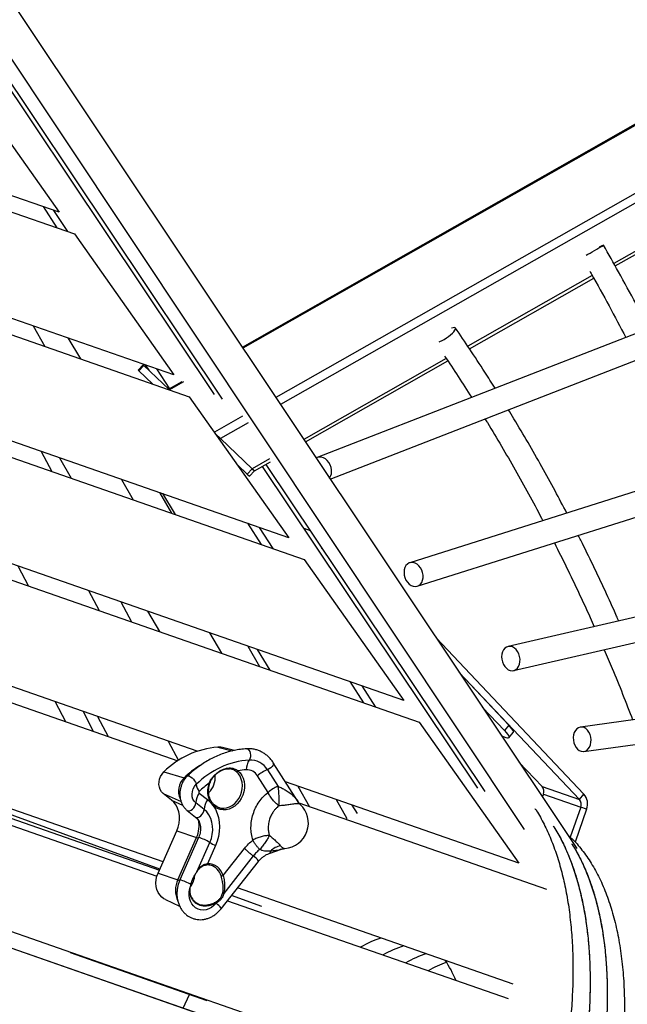
# Model space of a CAD drawing. Units: millimetres. Extents: x 4542 to 24285, y 2531 to 18602.
# Drawn here: x 20495 to 20888, y 8825 to 9462 of the extents above; entities that cross this region are included whole.
import ezdxf

# ---------------------------------------------------------------- set-up
doc = ezdxf.new("R2010")
doc.units = ezdxf.units.MM
doc.header["$LTSCALE"] = 100
doc.linetypes.add('SLD-Continua', pattern=[0])

msp = doc.modelspace()

# ---------------------------------------------------------------- linework, layer by layer
at = {"color": 7, "linetype": 'SLD-Continua', "lineweight": 25}
for p, q in [((21656.67, 9783.31), (20660.9, 9217.33)), ((21568.21, 9777.73), (20639.29, 9249.74)), ((21570.85, 9778.52), (20639.63, 9249.23)), ((21660.78, 9779.31), (20663.97, 9212.73)), ((21768.94, 9599.4), (20687.76, 9178.43)), ((20414.72, 9586.56), (20855.62, 8925.29)), ((20399.84, 9571.62), (20821.56, 8937.63)), ((20394.69, 9562.43), (20626.28, 9216.17)), ((20393.63, 9559.39), (20621.17, 9219.16)), ((21942.91, 9488.54), (20747.68, 9110.37)), ((20696.11, 9164.52), (21454.93, 9459.97)), ((20520.74, 9337.23), (20206.11, 9446.9)), ((20205.71, 9436.45), (20530.66, 9323.18)), ((20456.3, 9428.53), (20520.74, 9337.23)), ((20961.84, 9350.85), (20879.59, 9304.1)), ((20880.51, 9302.46), (20962.84, 9349.26)), ((20510.43, 9340.82), (20519.25, 9327.16)), ((20517.26, 9338.44), (20526.13, 9324.76)), ((20530.66, 9323.18), (20595.1, 9231.88)), ((20865.69, 9296.2), (20785.18, 9250.44)), ((20786.24, 9248.88), (20866.6, 9294.56)), ((20595.1, 9231.88), (20435.36, 9287.56)), ((20443.98, 9273.97), (20605.02, 9217.83)), ((20504.03, 9263.63), (20511.64, 9250.38)), ((20526.35, 9255.84), (20534.53, 9242.41)), ((20771.23, 9242.51), (20679.05, 9190.11)), ((20575.18, 9238.34), (20571.94, 9234.94)), ((20571.94, 9234.94), (20572.28, 9234.62)), ((20572.28, 9234.62), (20575.52, 9238.02)), ((20575.18, 9238.34), (20575.52, 9238.02)), ((20575.52, 9238.02), (20591.9, 9222.4)), ((20576.56, 9238.34), (20578.77, 9234.93)), ((20583.74, 9235.84), (20592.11, 9222.92)), ((20680.09, 9188.55), (20772.27, 9240.94)), ((20572.28, 9234.62), (20581.16, 9226.15)), ((20752.51, 9095.12), (21180.51, 9230.54)), ((20600.25, 9227.54), (20591.66, 9222.66)), ((20601.33, 9227.45), (20592.24, 9222.29)), ((20743.82, 9021.19), (20181.75, 9217.12)), ((20605.02, 9217.83), (20669.46, 9126.53)), ((20165.45, 9212.21), (20753.74, 9007.14)), ((20669.46, 9126.53), (20415.95, 9214.91)), ((20409.4, 9206.6), (20679.38, 9112.49)), ((20639.5, 9205.16), (20621.27, 9194.8)), ((20642.98, 9200.8), (20625.19, 9190.69)), ((20622.11, 9193.61), (20625.19, 9190.69)), ((20624.61, 9190.08), (20625.19, 9190.69)), ((20625.19, 9190.69), (20645.68, 9171.15)), ((20509.28, 9182.37), (20516.15, 9169.39)), ((20520.97, 9178.3), (20528.58, 9165.05)), ((20656.88, 9177.52), (20645.68, 9171.15)), ((20636.12, 9173.78), (20642.44, 9167.75)), ((20642.44, 9167.75), (20645.68, 9171.15)), ((20645.68, 9171.15), (20647.1, 9169.8)), ((20647.1, 9169.8), (20657.54, 9175.73)), ((20652.23, 9172.72), (20791.52, 8964.45)), ((20654.48, 9173.99), (20796.08, 8962.28)), ((20642.44, 9167.75), (20643.86, 9166.4)), ((20643.86, 9166.4), (20647.1, 9169.8)), ((20561.1, 9164.31), (20568.71, 9151.06)), ((20585.78, 9155.7), (20593.39, 9142.46)), ((20587.64, 9155.05), (20595.82, 9141.61)), ((21216.85, 9149.53), (20811.2, 9056.12)), ((20642.7, 9135.86), (20651.51, 9122.2)), ((20650.21, 9133.24), (20659.08, 9119.56)), ((20814.79, 9040.52), (21220.83, 9134.02)), ((20679.07, 9132.61), (20683.1, 9131.21)), ((20690.98, 9119.43), (20690.43, 9119.85)), ((20610.17, 8988.35), (20251.35, 9113.43)), ((20494.1, 9108.24), (20500.97, 9095.25)), ((20679.38, 9112.49), (20743.82, 9021.19)), ((20260.1, 9099.79), (20597.59, 8982.14)), ((20539.79, 9092.31), (20546.66, 9079.32)), ((20560.79, 9084.99), (20567.66, 9072)), ((20578.04, 9078.98), (20585.64, 9065.73)), ((20618.17, 9064.99), (20625.78, 9051.75)), ((20642.84, 9056.39), (20650.45, 9043.14)), ((20860.3, 8960.55), (20764.63, 9061.75)), ((21250.07, 9057.82), (20858.05, 9004)), ((20648.93, 9054.26), (20657.11, 9040.82)), ((20588.01, 8916.65), (20220.35, 9044.81)), ((20217, 9040.57), (20585.66, 8911.37)), ((20779.67, 9039.19), (20811.78, 9005.23)), ((20857.33, 8957.04), (20779.67, 9039.19)), ((20213.8, 9036.5), (20584.07, 8907.43)), ((20585.9, 8911.91), (20259.87, 9031.03)), ((20708.83, 9033.38), (20717.65, 9019.72)), ((20716.69, 9030.64), (20725.55, 9016.96)), ((20518.34, 9020.36), (20524.82, 9007.51)), ((20536.32, 9014.09), (20542.8, 9001.24)), ((20794.72, 9016.63), (20808.82, 9001.71)), ((20545.61, 9010.85), (20552.48, 8997.87)), ((20753.74, 9007.14), (20818.18, 8915.84)), ((20811.78, 9005.23), (20808.82, 9001.71)), ((20811.63, 8996.95), (20814.59, 9000.46)), ((20789.9, 8766.84), (20126.82, 8997.99)), ((20591.31, 8994.92), (20597.95, 8982.38)), ((20810.06, 8996.97), (20807.14, 8997.99)), ((20860.22, 8988.15), (20908.8, 8994.82)), ((20123.77, 8988.46), (20786.61, 8757.4)), ((20123.83, 8988.68), (20612.45, 8818.13)), ((20623.38, 8990.93), (20632.83, 8988.56)), ((20634.24, 8988.85), (20627.42, 8990.55)), ((20675.4, 8955.53), (20659.36, 8980.84)), ((20818.42, 8981.08), (20833.18, 8965.46)), ((20588.52, 8974.9), (20601.62, 8971.08)), ((20632.07, 8976.67), (20630.82, 8976.9)), ((20655.57, 8976.35), (20662.4, 8965.58)), ((20655.97, 8961.61), (20649.14, 8972.38)), ((20818.18, 8915.84), (20667.2, 8968.47)), ((20593.52, 8956.76), (20588.11, 8961.04)), ((20588.11, 8961.04), (20599.68, 8955.8)), ((20611.36, 8961.26), (20616.76, 8956.98)), ((20675.23, 8965.67), (20682.84, 8952.43)), ((20833.18, 8965.46), (20857.33, 8957.04)), ((20593.52, 8956.76), (20600.69, 8953.51)), ((20614.61, 8950.6), (20609.2, 8954.88)), ((20675.95, 8954.83), (20835.99, 8899.04)), ((20699.91, 8957.07), (20706.94, 8944.84)), ((20834.03, 8960.62), (20833.36, 8958.67)), ((20834.03, 8960.62), (20858.18, 8952.2)), ((20857.33, 8957.04), (20860.3, 8960.55)), ((20603.7, 8949.95), (20609.1, 8945.67)), ((20622.94, 8952.42), (20623.3, 8952.25)), ((20710.22, 8953.47), (20713.59, 8947.93)), ((20858.18, 8952.2), (20851.39, 8932.71)), ((20862, 8950.87), (20854.51, 8929.38)), ((20862, 8950.87), (20858.18, 8952.2)), ((20584.82, 8909.49), (20596.98, 8936.84)), ((20596.98, 8936.84), (20609.75, 8932.53)), ((20597.59, 8905.19), (20609.75, 8932.53)), ((20611.05, 8932.46), (20598.9, 8905.11)), ((20609.84, 8910.22), (20618.32, 8929.28)), ((20852.18, 8931.95), (20849.33, 8934.71)), ((20621.93, 8927.27), (20616.72, 8915.55)), ((20626.89, 8907.82), (20640.77, 8925.43)), ((20656.65, 8922.11), (20664.71, 8924.91)), ((20625.54, 8886.33), (20649.66, 8916.93)), ((20646.42, 8920.59), (20627.25, 8896.27)), ((20609.81, 8910.09), (20610.03, 8910.45)), ((20584.82, 8909.49), (20597.59, 8905.19)), ((20605.94, 8901.42), (20606.09, 8901.98)), ((20606.16, 8902.06), (20606.24, 8902.32)), ((20814.59, 8837.66), (20636.19, 8899.85)), ((20589.51, 8892.3), (20598.77, 8888.09)), ((20621.88, 8890.56), (20622.11, 8890.68)), ((20629.64, 8891.54), (20811.3, 8828.22)), ((20651.94, 8887.78), (20632.33, 8894.95)), ((20622.45, 8890.18), (20622.22, 8890.05)), ((20622.45, 8890.18), (20622.3, 8889.99)), ((20528.03, 8858.13), (20616.39, 8826.9)), ((20601.09, 8822.09), (20605.03, 8830.92))]:
    msp.add_line(p, q, dxfattribs=at)
at = {"color": 7, "linetype": 'SLD-Continua', "lineweight": 25, "flags": 128}
for points in [[(20861.78, 9309.44), (20862.81, 9310.01), (20864.22, 9310.8), (20865.71, 9311.63), (20867.21, 9312.49), (20868.65, 9313.32), (20869.97, 9314.08), (20871.11, 9314.75), (20872.01, 9315.29), (20872.63, 9315.67), (20872.94, 9315.89), (20872.92, 9315.91), (20872.58, 9315.76), (20871.93, 9315.42), (20871.01, 9314.93), (20870.24, 9314.51)], [(20766.61, 9253.33), (20767.17, 9253.55), (20768.48, 9254.16), (20769.9, 9254.94), (20771.34, 9255.85), (20772.75, 9256.85), (20774.06, 9257.89), (20775.2, 9258.92), (20776.13, 9259.9), (20776.8, 9260.78), (20777.18, 9261.51), (20777.25, 9262.06), (20777.01, 9262.42), (20776.46, 9262.55), (20775.64, 9262.46), (20774.59, 9262.15), (20774.54, 9262.13)], [(20697.04, 9168.76), (20697.04, 9170.41), (20696.75, 9172.09), (20696.17, 9173.72), (20695.33, 9175.22), (20694.27, 9176.53), (20693.05, 9177.57), (20691.71, 9178.3), (20690.33, 9178.7), (20688.96, 9178.73), (20687.67, 9178.4), (20687.06, 9178.09)], [(20756.24, 9100.6), (20756.24, 9102.27), (20755.95, 9103.97), (20755.39, 9105.6), (20754.58, 9107.1), (20753.56, 9108.4), (20752.38, 9109.44), (20751.09, 9110.16), (20749.75, 9110.53), (20748.44, 9110.54), (20747.19, 9110.19), (20746.09, 9109.49), (20745.17, 9108.47), (20744.48, 9107.18), (20744.05, 9105.69), (20743.91, 9104.06), (20744.06, 9102.37), (20744.48, 9100.7), (20745.17, 9099.12), (20746.09, 9097.71), (20747.2, 9096.54), (20748.44, 9095.65), (20749.76, 9095.1), (20751.1, 9094.91), (20752.38, 9095.08), (20753.57, 9095.61), (20754.58, 9096.48), (20755.39, 9097.64), (20755.95, 9099.03), (20756.24, 9100.6)], [(20818.91, 9046.26), (20818.93, 9047.95), (20818.67, 9049.65), (20818.15, 9051.3), (20817.39, 9052.8), (20816.42, 9054.1), (20815.29, 9055.12), (20814.05, 9055.83), (20812.77, 9056.18), (20811.49, 9056.17), (20810.29, 9055.79), (20809.21, 9055.06), (20808.31, 9054.02), (20807.62, 9052.71), (20807.19, 9051.19), (20807.03, 9049.54), (20807.15, 9047.84), (20807.54, 9046.15), (20808.19, 9044.57), (20809.06, 9043.16), (20810.12, 9041.99), (20811.31, 9041.12), (20812.58, 9040.59), (20813.86, 9040.41), (20815.11, 9040.61), (20816.26, 9041.17), (20817.25, 9042.06), (20818.05, 9043.24), (20818.61, 9044.67), (20818.91, 9046.26)], [(20808.82, 9001.71), (20809.91, 9000.49), (20810.77, 8999.38), (20811.38, 8998.43), (20811.7, 8997.66), (20811.72, 8997.12), (20811.45, 8996.82), (20810.89, 8996.77), (20810.06, 8996.97)], [(20814.59, 9000.46), (20814.68, 9000.63), (20814.66, 9001.18), (20814.34, 9001.94), (20813.74, 9002.89), (20812.87, 9004), (20811.78, 9005.23)], [(20864.85, 8994.09), (20864.91, 8995.79), (20864.71, 8997.51), (20864.25, 8999.16), (20863.54, 9000.66), (20862.63, 9001.96), (20861.56, 9002.97), (20860.37, 9003.67), (20859.13, 9004.01), (20857.89, 9003.98), (20856.7, 9003.58), (20855.63, 9002.82), (20854.72, 9001.76), (20854.02, 9000.43), (20853.56, 8998.89), (20853.36, 8997.22), (20853.43, 8995.5), (20853.76, 8993.81), (20854.35, 8992.22), (20855.16, 8990.81), (20856.16, 8989.65), (20857.29, 8988.79), (20858.51, 8988.27), (20859.77, 8988.11), (20860.99, 8988.33), (20862.12, 8988.91), (20863.12, 8989.82), (20863.93, 8991.03), (20864.51, 8992.47), (20864.85, 8994.09)], [(20642.21, 8989.93), (20642.3, 8989.93), (20642.98, 8989.71), (20643.61, 8989.12), (20644.11, 8988.22), (20644.45, 8987.1), (20644.59, 8985.85), (20644.52, 8984.62), (20644.23, 8983.51), (20643.77, 8982.65)], [(20659.36, 8980.84), (20659.44, 8980.68), (20659.49, 8980.02), (20659.2, 8979.23), (20658.58, 8978.39), (20657.72, 8977.58), (20656.68, 8976.88), (20655.57, 8976.35)], [(20588.11, 8961.04), (20587.03, 8962.13), (20586.18, 8963.49), (20585.62, 8965.06), (20585.36, 8966.77), (20585.41, 8968.55), (20585.77, 8970.33), (20586.43, 8972.03), (20587.36, 8973.57), (20588.52, 8974.9)], [(20636.5, 8975.7), (20637.86, 8974.32), (20638.99, 8972.68), (20639.85, 8970.8), (20640.42, 8968.75), (20640.68, 8966.58), (20640.63, 8964.34), (20640.27, 8962.1), (20639.61, 8959.91), (20638.66, 8957.83), (20637.45, 8955.91), (20636.02, 8954.22), (20634.39, 8952.78), (20632.62, 8951.65), (20630.75, 8950.85), (20628.83, 8950.4), (20626.91, 8950.31), (20625.04, 8950.59), (20623.27, 8951.22), (20621.65, 8952.2), (20620.23, 8953.49), (20619.03, 8955.07), (20618.09, 8956.88), (20617.44, 8958.89), (20617.09, 8961.03), (20617.05, 8963.26), (20617.32, 8965.51), (20617.9, 8967.72)], [(20623.3, 8952.25), (20623.71, 8952.07), (20625.46, 8951.58), (20627.29, 8951.46), (20629.14, 8951.7), (20630.98, 8952.3), (20632.74, 8953.24), (20634.38, 8954.5), (20635.84, 8956.04), (20637.09, 8957.82), (20638.09, 8959.77), (20638.81, 8961.86), (20639.23, 8964.02), (20639.35, 8966.19), (20639.14, 8968.3), (20638.63, 8970.3), (20637.83, 8972.12), (20636.76, 8973.72), (20635.44, 8975.06)], [(20603.89, 8972.38), (20603.93, 8972.41), (20604.37, 8972.49), (20605.04, 8972.27), (20605.87, 8971.77), (20606.77, 8971.06), (20607.67, 8970.18), (20608.46, 8969.24), (20609.07, 8968.32), (20609.45, 8967.52), (20609.55, 8966.91)], [(20609.2, 8954.88), (20608.16, 8955.97), (20607.38, 8957.34), (20606.92, 8958.92), (20606.8, 8960.63), (20607.02, 8962.37), (20607.58, 8964.06), (20608.44, 8965.6), (20609.55, 8966.91)], [(20596.98, 8936.84), (20597.88, 8939.25), (20598.45, 8941.75), (20598.7, 8944.28), (20598.62, 8946.77), (20598.2, 8949.17), (20597.46, 8951.42), (20596.42, 8953.47), (20595.09, 8955.26), (20593.52, 8956.76)], [(20603.7, 8949.95), (20603.72, 8949.93), (20604.39, 8949.67), (20605.23, 8949.75), (20606.17, 8950.16), (20607.1, 8950.86), (20607.95, 8951.77), (20608.62, 8952.82), (20609.06, 8953.89), (20609.2, 8954.88)], [(20616.76, 8956.98), (20618.71, 8955.19), (20620.41, 8953.09), (20621.85, 8950.73), (20622.99, 8948.13), (20623.83, 8945.35), (20624.34, 8942.42), (20624.51, 8939.39), (20624.36, 8936.31), (20623.87, 8933.23), (20623.06, 8930.2), (20621.93, 8927.27)], [(20609.1, 8945.67), (20609.12, 8945.65), (20609.79, 8945.39), (20610.63, 8945.47), (20611.57, 8945.88), (20612.51, 8946.58), (20613.36, 8947.49), (20614.03, 8948.54), (20614.46, 8949.61), (20614.61, 8950.6)], [(20618.32, 8929.28), (20619.27, 8931.86), (20619.89, 8934.54), (20620.16, 8937.24), (20620.07, 8939.91), (20619.62, 8942.48), (20618.83, 8944.89), (20617.71, 8947.08), (20616.29, 8949), (20614.61, 8950.6)], [(20649.66, 8916.93), (20649.7, 8917.12), (20649.52, 8917.59), (20649.04, 8918.25), (20648.32, 8919.02), (20647.41, 8919.83), (20646.42, 8920.59)], [(20616.72, 8915.55), (20616.7, 8915.37), (20616.66, 8915.2), (20616.6, 8915.05), (20616.52, 8914.93), (20616.44, 8914.83), (20616.34, 8914.77), (20616.24, 8914.74), (20616.14, 8914.75)], [(20618.19, 8914.61), (20617.7, 8914.69), (20616.14, 8914.75)], [(20589.51, 8892.3), (20588.63, 8892.77), (20587.13, 8893.87), (20585.85, 8895.28), (20584.81, 8896.95), (20584.05, 8898.83), (20583.58, 8900.87), (20583.43, 8903.02), (20583.59, 8905.22), (20584.06, 8907.39), (20584.82, 8909.49)], [(20622.3, 8889.99), (20620.91, 8888.48), (20619.34, 8887.24), (20617.65, 8886.32), (20615.88, 8885.74), (20614.09, 8885.51), (20612.33, 8885.65), (20610.65, 8886.16), (20609.11, 8887.01), (20607.76, 8888.18), (20606.64, 8889.63), (20605.77, 8891.32), (20605.19, 8893.2), (20604.91, 8895.22), (20604.95, 8897.3), (20605.29, 8899.39), (20605.94, 8901.42)], [(20625.54, 8886.33), (20625.58, 8886.52), (20625.4, 8886.99), (20624.92, 8887.65), (20624.2, 8888.42), (20623.29, 8889.22), (20622.3, 8889.99)]]:
    msp.add_lwpolyline(points, dxfattribs=at)
at = {"color": 7, "linetype": 'SLD-Continua', "lineweight": 25}
for centre, radius, start, end in [((20690.18, 9169.25), 6.88, 323.32254, 355.86726), ((20627.49, 8936.06), 55.03, 94.28563, 135.09781), ((20624.12, 8977.24), 13.71, 76.07844, 93.08709), ((20647.81, 8928.79), 54.01, 94.28563, 135.09781), ((20653.9, 8975.94), 12.14, 146.47802, 178.21743), ((20644.4, 8969.61), 13.05, 31.11102, 92.74362), ((20646.33, 8924.55), 64.53, 122.37401, 133.85623), ((20635.44, 8976.24), 1.19, 270.06139, 332.72873), ((20643.88, 8935.48), 40.89, 92.98022, 100.40896), ((20642.15, 8968.16), 8.17, 31.11102, 92.74362), ((20662.75, 8957.55), 20.12, 110.89102, 132.53898), ((20609.55, 8962.64), 11.58, 133.22572, 206.46073), ((20602.53, 8973.82), 2.89, 251.59926, 275.05705), ((20650.09, 8922), 55.91, 125.14754, 133.80073), ((20608.17, 8971.33), 13.6, 313.95289, 6.0233), ((20620.36, 8974.77), 7.47, 250.77007, 254.04749), ((20621.66, 8954.23), 12.47, 145.67733, 176.98645), ((20618.11, 8967.71), 8.6, 185.34098, 218.55355), ((20611.89, 8961.79), 0.753, 131.58766, 225.08051), ((20669.57, 8946.78), 20.12, 110.89102, 132.53898), ((20610.48, 8957), 52.62, 355.59468, 9.38599), ((20829.57, 8962.33), 4.78, 339.00369, 40.88527), ((20627.06, 8949.94), 12.47, 145.67733, 176.98645), ((20853.72, 8953.91), 4.78, 339.00369, 40.88527), ((20853.07, 8954.29), 9.56, 339.00369, 40.88527), ((20665.54, 8941.8), 16.5, 274.37509, 47.13469), ((20593.69, 8939.85), 17.65, 335.50359, 13.0681), ((20612.87, 8941.13), 9.15, 250.0397, 257.7939), ((20603.82, 8906.06), 27.37, 58.01577, 74.67184), ((20632.27, 8950.14), 25.1, 236.2245, 245.67066), ((20655.9, 8923.59), 1.65, 297.0061, 3.93782), ((20665.92, 8915.69), 11.59, 99.48496, 136.2493), ((20609.57, 8910.24), 0.274, 328.51699, 354.26343), ((20616.94, 8905.28), 10.27, 14.33169, 91.22631), ((20616.18, 8905.11), 9.72, 14.66427, 74.84534), ((20612.38, 8898.27), 16.33, 154.95761, 204.85986), ((20598.99, 8907.98), 3.12, 243.30423, 271.69095), ((20591.25, 8877.69), 28.47, 58.56649, 74.41489), ((20594.79, 8909.03), 13.83, 322.71782, 355.30806), ((20625.88, 8909.58), 2.03, 261.79638, 300.12428), ((20605.83, 8901.53), 0.158, 313.62805, 344.32745), ((20606.04, 8902.1), 0.133, 295.70419, 344.30225), ((20619.27, 8888.36), 3.67, 29.77172, 39.20529), ((20626.66, 8893.93), 2.41, 75.90219, 92.15936), ((20618.96, 8888.29), 3.7, 28.42953, 37.93978), ((20647.1, 8924.59), 42.57, 234.2382, 234.37275), ((20746.93, 8808.43), 61.57, 106.67523, 120.41368), ((20761.53, 8803.34), 61.57, 106.67523, 120.41368), ((20776.14, 8798.24), 61.57, 106.67523, 120.41368), ((20719.95, 8817.83), 61.57, 21.15026, 34.8887), ((20791.22, 8792.24), 62.6, 108.42423, 120.36229)]:
    msp.add_arc(centre, radius, start, end, dxfattribs=at)
for points, knots in [([(20902.36, 9261.99), (20899.58, 9267.29), (20893.11, 9279.59), (20883.3, 9297.56), (20876.2, 9310.19), (20872.97, 9315.92)], [0, 0, 0, 0, 0.292369, 0.678509, 1, 1, 1, 1]), ([(20864.13, 9299), (20864.47, 9298.4), (20868.66, 9290.96), (20876.48, 9276.71), (20883.77, 9262.96), (20887.38, 9256.16)], [0, 0, 0, 0, 0.041818, 0.526155, 1, 1, 1, 1]), ([(20802.83, 9223.24), (20800.61, 9226.75), (20795.23, 9235.3), (20786.68, 9248.32), (20780.25, 9257.74), (20777.17, 9262.27)], [0, 0, 0, 0, 0.266299, 0.647057, 1, 1, 1, 1]), ([(20770.19, 9244.07), (20773.12, 9239.69), (20779.04, 9230.86), (20784.77, 9221.87), (20787.66, 9217.33)], [0, 0, 0, 0, 0.495741, 1, 1, 1, 1]), ([(20849.21, 9142.5), (20846.7, 9147.27), (20841.4, 9157.34), (20833.03, 9172.53), (20824.15, 9188.1), (20816.93, 9200.39), (20812.6, 9207.43), (20811.39, 9209.4)], [0, 0, 0, 0, 0.209649, 0.442874, 0.676098, 0.90932, 1, 1, 1, 1]), ([(20796.26, 9203.51), (20796.78, 9202.68), (20800.41, 9196.84), (20806.94, 9185.82), (20815.84, 9170.47), (20824.47, 9154.91), (20830.43, 9143.95), (20833.44, 9138.13), (20833.71, 9137.59)], [0, 0, 0, 0, 0.038965, 0.273282, 0.507597, 0.74191, 0.976221, 1, 1, 1, 1]), ([(20625.19, 9190.69), (20624.97, 9190.89), (20624.56, 9191.28), (20623.78, 9192.03), (20622.99, 9192.77), (20622.41, 9193.33), (20622.18, 9193.55), (20622.11, 9193.61)], [0, 0, 0, 0, 0.2777571, 0.5376162, 0.7714612, 0.9364117, 1, 1, 1, 1]), ([(20647.04, 9169.86), (20647.03, 9169.87), (20647.02, 9169.88), (20646.52, 9170.35), (20645.95, 9170.9), (20645.68, 9171.15)], [0, 0, 0, 0, 0.3243852, 0.6871658, 1, 1, 1, 1]), ([(20882.8, 9072.6), (20882.33, 9073.69), (20879.45, 9080.31), (20873.94, 9092.35), (20866.23, 9108.68), (20860.43, 9120.58), (20857.15, 9126.99), (20856.61, 9128.06)], [0, 0, 0, 0, 0.057766, 0.352225, 0.646683, 0.941139, 1, 1, 1, 1]), ([(20841.17, 9123.17), (20843.81, 9117.91), (20849.13, 9107.33), (20856.8, 9091.23), (20862.75, 9078.42), (20866.04, 9070.94), (20866.91, 9068.95)], [0, 0, 0, 0, 0.2948468, 0.5930777, 0.891307, 1, 1, 1, 1]), ([(20873.43, 9054.03), (20875.14, 9050.01), (20879.21, 9040.49), (20885.34, 9025.36), (20889.64, 9014.19), (20891.78, 9008.63)], [0, 0, 0, 0, 0.267874, 0.635368, 1, 1, 1, 1]), ([(20642.21, 8989.93), (20641.49, 8989.88), (20639.44, 8989.75), (20636.06, 8989.29), (20632.1, 8988.45), (20628.16, 8987.31), (20624.26, 8985.87), (20620.43, 8984.14), (20616.68, 8982.12), (20613.02, 8979.82), (20609.48, 8977.26), (20606.44, 8974.76), (20604.62, 8973.06), (20603.89, 8972.38)], [0, 0, 0, 0, 0.053212, 0.150579, 0.248042, 0.345649, 0.443398, 0.541283, 0.639291, 0.737408, 0.835617, 0.933903, 1, 1, 1, 1]), ([(20659.36, 8980.84), (20659.09, 8981.25), (20658.34, 8982.37), (20656.94, 8984.03), (20655.12, 8985.74), (20653.11, 8987.18), (20650.96, 8988.33), (20648.69, 8989.19), (20646.33, 8989.74), (20644.16, 8989.98), (20642.78, 8989.94), (20642.21, 8989.93)], [0, 0, 0, 0, 0.070279, 0.192859, 0.314935, 0.436241, 0.556857, 0.676952, 0.796769, 0.916511, 1, 1, 1, 1]), ([(20617.9, 8967.72), (20618.2, 8968.39), (20618.8, 8969.77), (20620.11, 8971.6), (20621.64, 8973.26), (20623.36, 8974.69), (20625.24, 8975.89), (20627.14, 8976.77), (20628.99, 8977.33), (20631.33, 8977.64), (20633.9, 8977.33), (20635.7, 8976.2), (20636.5, 8975.7)], [0, 0, 0, 0, 0.084691, 0.171768, 0.257669, 0.345635, 0.435271, 0.527507, 0.611142, 0.696853, 0.866374, 1, 1, 1, 1]), ([(20618.32, 8967.58), (20618.52, 8968.13), (20618.96, 8969.28), (20619.97, 8970.91), (20621.22, 8972.47), (20622.68, 8973.85), (20624.24, 8975.01), (20625.84, 8975.92), (20627.42, 8976.57), (20628.94, 8976.94), (20630.1, 8977.08), (20630.73, 8977), (20630.9, 8976.98)], [0, 0, 0, 0, 0.095513, 0.201289, 0.311478, 0.423096, 0.533981, 0.642331, 0.74907, 0.853866, 0.960275, 1, 1, 1, 1]), ([(20635.44, 8975.06), (20634.72, 8975.63), (20633.66, 8976.46), (20632.45, 8976.62), (20632.07, 8976.67)], [0, 0, 0, 0, 0.685405, 1, 1, 1, 1]), ([(20603.89, 8972.38), (20603.6, 8972.09), (20602.82, 8971.3), (20601.7, 8969.84), (20600.61, 8967.99), (20599.77, 8965.99), (20599.19, 8963.9), (20598.89, 8961.75), (20598.88, 8959.6), (20599.15, 8957.5), (20599.72, 8955.48), (20600.56, 8953.61), (20601.67, 8951.92), (20602.76, 8950.73), (20603.48, 8950.13), (20603.7, 8949.95)], [0, 0, 0, 0, 0.04887, 0.131525, 0.214426, 0.297626, 0.38106, 0.464693, 0.54848, 0.632335, 0.716094, 0.799512, 0.882294, 0.964178, 1, 1, 1, 1]), ([(20622.97, 8952.45), (20622.77, 8952.54), (20622.08, 8952.85), (20621.03, 8953.69), (20619.86, 8954.94), (20618.91, 8956.43), (20618.18, 8958.1), (20617.69, 8959.92), (20617.46, 8961.85), (20617.49, 8963.83), (20617.76, 8965.77), (20618.13, 8967), (20618.31, 8967.59)], [0, 0, 0, 0, 0.042872, 0.151896, 0.260518, 0.368574, 0.476097, 0.583218, 0.690077, 0.79678, 0.903392, 1, 1, 1, 1]), ([(20646.14, 8930.81), (20645.78, 8932.13), (20645.06, 8934.77), (20644.79, 8939.05), (20645.16, 8943.39), (20646.18, 8947.69), (20647.84, 8951.8), (20650.06, 8955.58), (20652.77, 8958.96), (20654.9, 8960.73), (20655.97, 8961.61)], [0, 0, 0, 0, 0.125004, 0.25, 0.375, 0.5, 0.625, 0.75, 0.874996, 1, 1, 1, 1]), ([(20662.4, 8965.58), (20663.17, 8965.25), (20664.82, 8964.53), (20667.2, 8963.26), (20669.73, 8961.65), (20672.26, 8959.52), (20674.19, 8957.46), (20675.07, 8955.94), (20675.33, 8955.48)], [0, 0, 0, 0, 0.121781, 0.26246, 0.435584, 0.646098, 0.893623, 1, 1, 1, 1]), ([(20676.78, 8953.92), (20676.68, 8954), (20676.16, 8954.42), (20675.68, 8955), (20675.42, 8955.51), (20675.4, 8955.54)], [0, 0, 0, 0, 0.18408, 0.959244, 1, 1, 1, 1]), ([(20662.95, 8952.96), (20662.54, 8952.64), (20661.69, 8951.96), (20660.47, 8950.69), (20659.16, 8949.03), (20657.9, 8946.88), (20656.98, 8944.61), (20656.42, 8942.5), (20656.13, 8940.7), (20656.01, 8938.57), (20656.16, 8936.2), (20656.61, 8934.56), (20656.83, 8933.78)], [0, 0, 0, 0, 0.075562, 0.158876, 0.250089, 0.370412, 0.499997, 0.584208, 0.667515, 0.750094, 0.881163, 1, 1, 1, 1]), ([(20676.73, 8953.86), (20676.68, 8953.92), (20676.52, 8954.13), (20675.92, 8954.28), (20674.69, 8954.38), (20672.61, 8954.16), (20669.59, 8953.71), (20666.3, 8953.22), (20664.07, 8953.05), (20662.95, 8952.96)], [0, 0, 0, 0, 0.046296, 0.161482, 0.279378, 0.486668, 0.669843, 0.834621, 1, 1, 1, 1]), ([(20828.57, 8951.28), (20828.9, 8950.8), (20831.06, 8947.69), (20834.54, 8941.13), (20838.96, 8931.58), (20842.78, 8921.18), (20846.03, 8910.07), (20848.69, 8898.27), (20850.75, 8885.83), (20852.21, 8872.81), (20853.05, 8859.27), (20853.27, 8845.26), (20852.88, 8830.84), (20851.87, 8816.08), (20850.24, 8801.04), (20848.01, 8785.77), (20845.18, 8770.36), (20841.76, 8754.86), (20837.78, 8739.33), (20833.25, 8723.86), (20828.18, 8708.49), (20822.6, 8693.31), (20816.53, 8678.36), (20810, 8663.73), (20803.04, 8649.47), (20795.67, 8635.63), (20787.93, 8622.29), (20779.85, 8609.49), (20771.47, 8597.3), (20762.82, 8585.76), (20753.93, 8574.92), (20744.85, 8564.84), (20735.62, 8555.55), (20726.27, 8547.11), (20717.28, 8539.79), (20711.4, 8535.75), (20708.67, 8533.87)], [0, 0, 0, 0, 0.005542, 0.0358, 0.066061, 0.096318, 0.126578, 0.156837, 0.187096, 0.217356, 0.247615, 0.277874, 0.308132, 0.338393, 0.36865, 0.398908, 0.429168, 0.459426, 0.489685, 0.519944, 0.550203, 0.580464, 0.610723, 0.640981, 0.67124, 0.7015, 0.731757, 0.762015, 0.792276, 0.822533, 0.852793, 0.883052, 0.913311, 0.943571, 0.97383, 1, 1, 1, 1]), ([(20609.1, 8945.67), (20609.25, 8945.54), (20609.76, 8945.11), (20610.54, 8944.21), (20611.32, 8942.87), (20611.88, 8941.34), (20612.22, 8939.68), (20612.31, 8937.92), (20612.16, 8936.12), (20611.78, 8934.35), (20611.35, 8933.14), (20611.09, 8932.54), (20611.05, 8932.46)], [0, 0, 0, 0, 0.053724, 0.178524, 0.299704, 0.417489, 0.533316, 0.648128, 0.762443, 0.876499, 0.984346, 1, 1, 1, 1]), ([(20840.48, 8939.83), (20840.61, 8939.65), (20842.57, 8936.88), (20845.88, 8930.69), (20850.33, 8921.21), (20854.15, 8910.81), (20857.4, 8899.68), (20860.05, 8887.85), (20862.08, 8875.4), (20863.47, 8862.33), (20864.23, 8848.71), (20864.35, 8834.61), (20863.84, 8820.12), (20862.7, 8805.31), (20860.92, 8790.22), (20858.51, 8774.9), (20855.49, 8759.42), (20851.88, 8743.9), (20847.7, 8728.4), (20842.95, 8712.98), (20837.64, 8697.68), (20831.82, 8682.58), (20825.52, 8667.77), (20818.77, 8653.33), (20811.58, 8639.32), (20803.98, 8625.77), (20796.01, 8612.74), (20787.73, 8600.31), (20779.17, 8588.57), (20770.35, 8577.55), (20761.32, 8567.28), (20752.1, 8557.79), (20742.77, 8549.17), (20733.69, 8541.64), (20727.73, 8537.47), (20724.91, 8535.5)], [0, 0, 0, 0, 0.002143, 0.033363, 0.064581, 0.095905, 0.127266, 0.15859, 0.189808, 0.221026, 0.25235, 0.28371, 0.315033, 0.346251, 0.377468, 0.408792, 0.440152, 0.471476, 0.502694, 0.53391, 0.565233, 0.596593, 0.627916, 0.659133, 0.690354, 0.721681, 0.753045, 0.784373, 0.815594, 0.846807, 0.878127, 0.909483, 0.940803, 0.972016, 1, 1, 1, 1]), ([(20840.47, 8939.8), (20840.87, 8939.22), (20842.79, 8936.39), (20845.83, 8930.75), (20849.55, 8922.92), (20852.83, 8914.57), (20855.75, 8905.63), (20858.27, 8896.08), (20860.38, 8885.95), (20862.04, 8875.47), (20863.24, 8864.67), (20864.01, 8853.6), (20864.35, 8842.1), (20864.24, 8830.17), (20863.68, 8817.85), (20862.68, 8805.42), (20861.25, 8792.91), (20859.41, 8780.37), (20857.14, 8767.6), (20854.42, 8754.63), (20851.25, 8741.51), (20847.71, 8728.53), (20843.8, 8715.72), (20839.57, 8703.12), (20834.94, 8690.52), (20829.91, 8677.98), (20824.49, 8665.54), (20818.8, 8653.47), (20812.87, 8641.8), (20806.72, 8630.56), (20800.25, 8619.56), (20793.48, 8608.86), (20786.42, 8598.49), (20779.22, 8588.7), (20771.92, 8579.49), (20764.55, 8570.88), (20756.98, 8562.72), (20749.23, 8555.06), (20741.33, 8547.93), (20733.44, 8541.57), (20727.96, 8537.44), (20725.14, 8535.63), (20724.91, 8535.48)], [0, 0, 0, 0, 0.00692, 0.033363, 0.059057, 0.084771, 0.110465, 0.136906, 0.163368, 0.189808, 0.215502, 0.241216, 0.26691, 0.29335, 0.319811, 0.346251, 0.371945, 0.397659, 0.423353, 0.449793, 0.476255, 0.502695, 0.528388, 0.554101, 0.579794, 0.606234, 0.632695, 0.659134, 0.684831, 0.710548, 0.736244, 0.762688, 0.789153, 0.815597, 0.841287, 0.866997, 0.892688, 0.919124, 0.945582, 0.972018, 0.997713, 1, 1, 1, 1]), ([(20640.77, 8925.43), (20641.6, 8926.43), (20643.26, 8928.41), (20645.18, 8930.01), (20646.14, 8930.81)], [0, 0, 0, 0, 0.500509, 1, 1, 1, 1]), ([(20650.53, 8924.7), (20650.1, 8925.18), (20649.24, 8926.11), (20648.06, 8927.66), (20646.99, 8929.25), (20646.43, 8930.29), (20646.14, 8930.81)], [0, 0, 0, 0, 0.2525504, 0.5011152, 0.7491114, 1, 1, 1, 1]), ([(20656.83, 8933.78), (20657.63, 8933.16), (20659.22, 8931.9), (20661.4, 8929.87), (20662.94, 8928.23), (20663.71, 8927.43), (20664.01, 8927.12)], [0, 0, 0, 0, 0.270974, 0.541552, 0.824012, 1, 1, 1, 1]), ([(20852.17, 8931.93), (20852.24, 8931.87), (20854.73, 8929.76), (20859.08, 8924.46), (20865.13, 8916.01), (20870.44, 8906.28), (20875.05, 8895.53), (20878.92, 8883.77), (20882.02, 8871.1), (20884.34, 8857.58), (20885.87, 8843.29), (20886.58, 8828.33), (20886.49, 8812.79), (20885.58, 8796.77), (20883.87, 8780.36), (20881.37, 8763.66), (20878.09, 8746.78), (20874.03, 8729.82), (20869.29, 8712.87), (20865.55, 8701.7), (20863.67, 8696.12)], [0, 0, 0, 0, 0.001731, 0.060456, 0.119173, 0.177889, 0.236613, 0.29534, 0.354065, 0.412782, 0.471498, 0.530222, 0.588949, 0.647674, 0.706391, 0.765107, 0.823831, 0.882558, 0.941284, 1, 1, 1, 1]), ([(20657.55, 8923.7), (20656.97, 8923.66), (20655.72, 8923.55), (20653.93, 8923.61), (20652.12, 8924.07), (20651.03, 8924.5), (20650.53, 8924.7)], [0, 0, 0, 0, 0.268983, 0.581958, 0.808289, 1, 1, 1, 1]), ([(20664.7, 8924.92), (20663.5, 8924.55), (20661.24, 8923.86), (20658.73, 8923.75), (20657.55, 8923.7)], [0, 0, 0, 0, 0.529215, 1, 1, 1, 1]), ([(20664.01, 8927.12), (20664.33, 8926.82), (20664.96, 8926.22), (20665.76, 8925.64), (20666.38, 8925.33), (20666.69, 8925.38), (20666.8, 8925.39)], [0, 0, 0, 0, 0.26727, 0.540866, 0.837358, 1, 1, 1, 1]), ([(20664.71, 8924.88), (20665.13, 8925.03), (20665.83, 8925.26), (20666.53, 8925.3), (20666.8, 8925.31)], [0, 0, 0, 0, 0.611089, 1, 1, 1, 1]), ([(20852.38, 8928.32), (20852.74, 8927.78), (20854.59, 8925.07), (20857.51, 8919.64), (20861.12, 8912.05), (20864.29, 8903.96), (20867.12, 8895.29), (20869.56, 8886.04), (20871.61, 8876.22), (20873.22, 8866.06), (20874.38, 8855.59), (20875.12, 8844.87), (20875.46, 8833.72), (20875.35, 8822.16), (20874.81, 8810.22), (20873.84, 8798.17), (20872.45, 8786.04), (20870.67, 8773.89), (20868.47, 8761.51), (20865.84, 8748.95), (20862.77, 8736.23), (20859.33, 8723.65), (20855.54, 8711.23), (20851.44, 8699.02), (20846.96, 8686.81), (20842.08, 8674.66), (20836.83, 8662.6), (20831.31, 8650.9), (20825.56, 8639.59), (20819.6, 8628.69), (20813.33, 8618.04), (20806.77, 8607.66), (20799.92, 8597.62), (20792.95, 8588.12), (20785.88, 8579.2), (20778.73, 8570.85), (20771.39, 8562.94), (20763.88, 8555.52), (20756.22, 8548.63), (20748.58, 8542.41), (20740.98, 8536.87), (20733.45, 8532.01), (20725.86, 8527.73), (20718.26, 8524.16), (20713.1, 8521.99), (20710.53, 8521.22), (20710.47, 8521.2)], [0, 0, 0, 0, 0.005915, 0.029903, 0.053214, 0.076544, 0.099855, 0.123844, 0.147852, 0.171841, 0.195151, 0.218479, 0.241789, 0.265776, 0.289783, 0.31377, 0.33708, 0.360408, 0.383718, 0.407705, 0.431712, 0.455699, 0.47901, 0.502338, 0.525649, 0.549637, 0.573644, 0.597632, 0.620944, 0.644273, 0.667585, 0.691574, 0.715582, 0.739571, 0.76288, 0.786207, 0.809515, 0.833501, 0.857506, 0.881491, 0.904801, 0.92813, 0.95144, 0.975427, 0.999434, 1, 1, 1, 1]), ([(20852.4, 8928.35), (20852.49, 8928.21), (20854.37, 8925.55), (20857.55, 8919.59), (20861.87, 8910.4), (20865.57, 8900.32), (20868.73, 8889.53), (20871.3, 8878.06), (20873.26, 8865.99), (20874.61, 8853.33), (20875.34, 8840.13), (20875.46, 8826.46), (20874.97, 8812.42), (20873.86, 8798.07), (20872.13, 8783.44), (20869.8, 8768.59), (20866.87, 8753.59), (20863.38, 8738.54), (20859.32, 8723.52), (20854.71, 8708.58), (20849.57, 8693.75), (20843.93, 8679.11), (20837.82, 8664.76), (20831.28, 8650.77), (20824.31, 8637.19), (20816.94, 8624.05), (20809.22, 8611.42), (20801.19, 8599.38), (20792.9, 8588), (20784.35, 8577.32), (20775.6, 8567.36), (20766.66, 8558.17), (20757.62, 8549.8), (20748.51, 8542.3), (20739.35, 8535.73), (20730.18, 8530.05), (20721.06, 8525.4), (20714.48, 8522.48), (20711, 8521.42), (20710.48, 8521.27)], [0, 0, 0, 0, 0.001581, 0.029903, 0.058226, 0.086646, 0.115099, 0.143519, 0.171842, 0.200163, 0.228581, 0.257032, 0.28545, 0.313771, 0.342092, 0.37051, 0.398961, 0.427379, 0.4557, 0.484022, 0.512441, 0.540893, 0.569312, 0.597634, 0.625957, 0.654377, 0.68283, 0.71125, 0.739573, 0.767893, 0.796309, 0.824758, 0.853174, 0.881493, 0.909815, 0.938233, 0.966684, 0.995102, 1, 1, 1, 1]), ([(20649.66, 8916.93), (20649.88, 8917.21), (20650.55, 8918.03), (20651.78, 8919.25), (20653.37, 8920.49), (20655, 8921.47), (20656.11, 8921.9), (20656.65, 8922.11)], [0, 0, 0, 0, 0.111286, 0.336077, 0.560938, 0.786336, 1, 1, 1, 1]), ([(20606.09, 8901.98), (20606.22, 8902.43), (20606.46, 8903.34), (20606.95, 8904.89), (20607.68, 8906.67), (20608.75, 8908.56), (20609.49, 8909.67), (20609.84, 8910.22)], [0, 0, 0, 0, 0.156729, 0.319375, 0.509933, 0.762404, 1, 1, 1, 1]), ([(20606.24, 8902.32), (20606.3, 8902.51), (20606.51, 8903.17), (20606.92, 8904.43), (20607.58, 8906.05), (20608.36, 8907.64), (20609.16, 8909.01), (20609.61, 8909.77), (20609.8, 8910.1)], [0, 0, 0, 0, 0.07096, 0.249608, 0.445735, 0.66384, 0.853792, 1, 1, 1, 1]), ([(20609.84, 8910.22), (20610.24, 8910.87), (20611.04, 8912.2), (20612.33, 8913.63), (20613.71, 8914.64), (20615.09, 8915.3), (20616.18, 8915.47), (20616.72, 8915.55)], [0, 0, 0, 0, 0.235695, 0.478079, 0.649151, 0.82439, 1, 1, 1, 1]), ([(20610.03, 8910.45), (20610.15, 8910.66), (20610.55, 8911.35), (20611.32, 8912.34), (20612.38, 8913.38), (20613.55, 8914.12), (20614.79, 8914.56), (20615.69, 8914.75), (20616.23, 8914.73), (20616.3, 8914.73)], [0, 0, 0, 0, 0.08016, 0.265299, 0.460606, 0.658956, 0.822112, 0.973954, 1, 1, 1, 1]), ([(20598.9, 8905.11), (20598.72, 8904.68), (20598.22, 8903.5), (20597.6, 8901.47), (20597.13, 8899.04), (20596.94, 8896.59), (20597.04, 8894.16), (20597.42, 8891.79), (20598.09, 8889.52), (20599.02, 8887.4), (20600.21, 8885.46), (20601.63, 8883.73), (20603.26, 8882.26), (20605.05, 8881.07), (20606.98, 8880.17), (20609.02, 8879.57), (20611.12, 8879.28), (20613.25, 8879.3), (20615.39, 8879.63), (20617.49, 8880.26), (20619.53, 8881.18), (20621.48, 8882.39), (20623.3, 8883.86), (20624.63, 8885.22), (20625.34, 8886.08), (20625.54, 8886.33)], [0, 0, 0, 0, 0.026136, 0.072525, 0.118986, 0.165498, 0.212042, 0.258583, 0.30506, 0.35139, 0.397473, 0.443213, 0.488547, 0.533466, 0.578027, 0.622344, 0.66655, 0.710772, 0.755161, 0.799828, 0.844835, 0.890187, 0.935847, 0.981756, 1, 1, 1, 1]), ([(20626.57, 8896.34), (20626.74, 8897.39), (20627.02, 8899.16), (20626.85, 8901.77), (20626.53, 8903.89), (20626.09, 8905.87), (20625.76, 8907), (20625.59, 8907.57)], [0, 0, 0, 0, 0.285242, 0.479865, 0.679582, 0.837206, 1, 1, 1, 1]), ([(20626.89, 8907.82), (20627.04, 8907.26), (20627.33, 8906.1), (20627.67, 8904.1), (20627.87, 8901.9), (20627.88, 8899.2), (20627.48, 8897.36), (20627.25, 8896.27)], [0, 0, 0, 0, 0.154799, 0.314947, 0.509419, 0.709221, 1, 1, 1, 1]), ([(20622.22, 8890.05), (20621.55, 8889.71), (20620.19, 8889.03), (20618.07, 8888.38), (20615.95, 8888.04), (20613.9, 8888.08), (20611.96, 8888.48), (20610.21, 8889.22), (20608.65, 8890.3), (20607.37, 8891.67), (20606.37, 8893.29), (20605.7, 8895.1), (20605.38, 8897.06), (20605.39, 8899.19), (20605.75, 8900.64), (20605.94, 8901.42)], [0, 0, 0, 0, 0.0762019, 0.1546196, 0.2311081, 0.3099637, 0.3849752, 0.4622753, 0.5367125, 0.6133985, 0.6874651, 0.7637157, 0.8376124, 0.9136043, 1, 1, 1, 1]), ([(20606.57, 8893.55), (20606.55, 8893.59), (20606.23, 8894.09), (20605.85, 8895.23), (20605.49, 8896.94), (20605.45, 8898.74), (20605.62, 8900.28), (20605.92, 8901.18), (20606.02, 8901.48)], [0, 0, 0, 0, 0.017127, 0.234928, 0.452954, 0.670246, 0.890661, 1, 1, 1, 1]), ([(20605.98, 8901.49), (20605.99, 8901.51), (20606.05, 8901.69), (20606.11, 8901.89), (20606.16, 8902.06)], [0, 0, 0, 0, 0.121459, 1, 1, 1, 1]), ([(20606.44, 8893.69), (20606.71, 8893.22), (20607.27, 8892.22), (20608.49, 8890.96), (20609.97, 8889.91), (20611.69, 8889.17), (20613.57, 8888.75), (20615.6, 8888.72), (20617.01, 8888.84), (20617.73, 8889.05), (20617.75, 8889.05)], [0, 0, 0, 0, 0.126075, 0.267053, 0.41215, 0.554414, 0.700908, 0.846975, 0.997549, 1, 1, 1, 1]), ([(20622.11, 8890.68), (20622.49, 8890.91), (20623.38, 8891.45), (20624.54, 8892.59), (20625.8, 8894.21), (20626.29, 8895.56), (20626.57, 8896.34)], [0, 0, 0, 0, 0.177057, 0.415691, 0.662053, 1, 1, 1, 1]), ([(20627.25, 8896.27), (20627.01, 8895.38), (20626.63, 8893.92), (20625.29, 8892.14), (20623.98, 8890.93), (20622.9, 8890.4), (20622.45, 8890.18)], [0, 0, 0, 0, 0.340016, 0.558564, 0.819693, 1, 1, 1, 1]), ([(20617.75, 8889.05), (20618.43, 8889.23), (20619.83, 8889.59), (20621.19, 8890.23), (20621.88, 8890.56)], [0, 0, 0, 0, 0.488518, 1, 1, 1, 1])]:
    msp.add_open_spline(points, degree=3, knots=knots, dxfattribs=at)
for points in [[(20662.95, 8952.96), (20662.29, 8953.49), (20660.99, 8954.55), (20659.03, 8956.75), (20657.26, 8959.17), (20656.4, 8960.8), (20655.97, 8961.61)], [(20656.83, 8933.78), (20656, 8933.75), (20654.33, 8933.68), (20651.47, 8933.04), (20648.62, 8932.09), (20646.97, 8931.24), (20646.14, 8930.81)], [(20656.83, 8933.78), (20656.47, 8933.1), (20655.74, 8931.73), (20654.16, 8929.32), (20652.37, 8926.87), (20651.14, 8925.43), (20650.53, 8924.7)], [(20640.77, 8925.43), (20641.17, 8925.03), (20641.97, 8924.22), (20643.38, 8922.97), (20644.87, 8921.73), (20645.9, 8920.97), (20646.42, 8920.59)], [(20650.53, 8924.7), (20649.79, 8924.09), (20648.32, 8922.87), (20647.05, 8921.35), (20646.42, 8920.59)]]:
    msp.add_open_spline(points, degree=3, dxfattribs=at)

doc.saveas('drawing.dxf')
